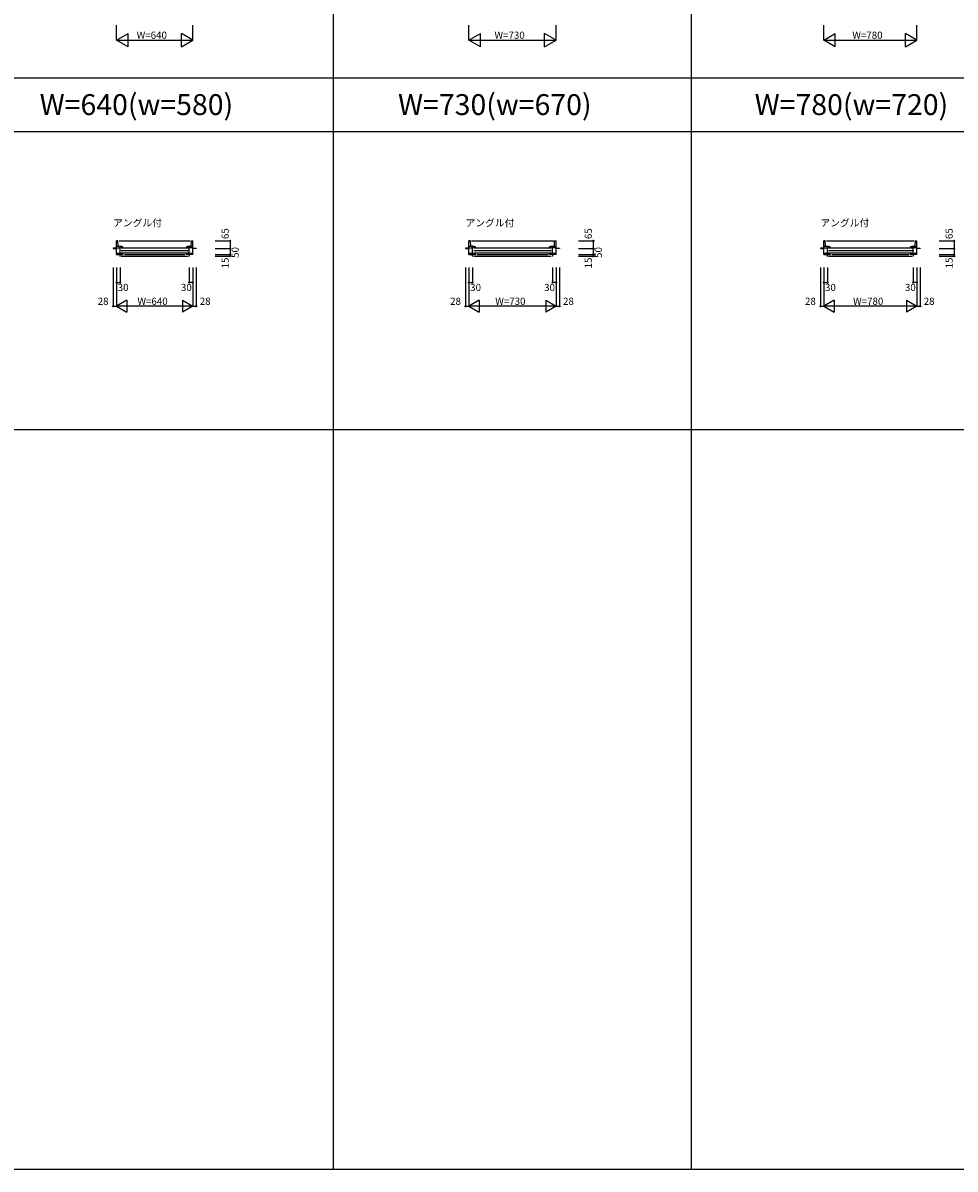
# Model space of a CAD drawing. Extents: x 0 to 27500, y 0 to 20000.
# Drawn here: x 6845 to 14660, y 0 to 9610 of the extents above; entities that cross this region are included whole.
import ezdxf
from ezdxf.enums import TextEntityAlignment as Align

# ---------------------------------------------------------------- set-up
doc = ezdxf.new("R2010")
doc.units = 0
doc.layers.get('0').update_dxf_attribs({"linetype": 'CONTINUOUS'})
for name, color, linetype in [('YKK_B1', 4, 'CONTINUOUS'), ('YKK_F1', 7, 'CONTINUOUS'), ('YKK_N1', 2, 'CONTINUOUS')]:
    doc.layers.add(name, color=color, linetype=linetype)
doc.styles.add('EXTFONT', font='txt.shx', dxfattribs={"height": 60, "bigfont": 'EXTFONT'})
doc.styles.add('MX_NOTE_STANDARD', font='txt.shx', dxfattribs={"bigfont": 'extfont.shx'})

msp = doc.modelspace()

# ---------------------------------------------------------------- linework, layer by layer
at = {"layer": 'YKK_B1', "linetype": 'Continuous'}
for p, q in [((7630, 7721.4), (7602, 7721.4)), ((7602, 7721.4), (7602, 7718)), ((7602, 7718), (7630, 7718)), ((7630, 7668), (7630, 7783)), ((7642, 7783), (7630, 7783)), ((7630, 7738), (7660, 7738)), ((7630, 7723.5), (7660, 7723.5)), ((7644.4, 7738), (7642, 7783)), ((7652, 7783), (8248, 7783)), ((7660, 7678), (7660, 7738)), ((7660, 7737.5), (7660, 7736.4)), ((7661, 7737.5), (7660, 7737.5)), ((7660, 7736.4), (7660.4, 7735.9)), ((7660.4, 7735.9), (7660.7, 7735.6)), ((7660.7, 7731), (7660.7, 7735.6)), ((7660.7, 7731), (7661.2, 7730.5)), ((7670, 7723), (8230, 7723)), ((7670, 7702.5), (8230, 7702.5)), ((7677.3, 7726.9), (7677.6, 7726.5)), ((7677.6, 7726.5), (7678.1, 7726)), ((7678.1, 7726), (7678.7, 7726)), ((7678.7, 7726), (7684, 7726)), ((7684, 7723), (7683, 7723)), ((7684, 7731), (7683.7, 7731.5)), ((7684, 7726), (7684, 7731)), ((8216, 7731), (8216.3, 7731.5)), ((8216, 7726), (8216, 7731)), ((8216, 7726), (8221.3, 7726)), ((8221.9, 7726), (8221.3, 7726)), ((8222.4, 7726.5), (8221.9, 7726)), ((8222.7, 7726.9), (8222.4, 7726.5)), ((8239.3, 7731), (8238.8, 7730.5)), ((8239, 7737.5), (8240, 7737.5)), ((8239.6, 7735.9), (8239.3, 7735.6)), ((8239.3, 7731), (8239.3, 7735.6)), ((8240, 7736.4), (8239.6, 7735.9)), ((8240, 7678), (8240, 7738)), ((8240, 7738), (8270, 7738)), ((8270, 7723.5), (8240, 7723.5)), ((8255.6, 7738), (8258, 7783)), ((8258, 7783), (8270, 7783)), ((8270, 7668), (8270, 7783)), ((8270, 7721.4), (8298, 7721.4)), ((8298, 7718), (8270, 7718)), ((8298, 7721.4), (8298, 7718)), ((10585, 7721.4), (10557, 7721.4)), ((10557, 7721.4), (10557, 7718)), ((10557, 7718), (10585, 7718)), ((10585, 7668), (10585, 7783)), ((10597, 7783), (10585, 7783)), ((10585, 7738), (10615, 7738)), ((10585, 7723.5), (10615, 7723.5)), ((10599.4, 7738), (10597, 7783)), ((10607, 7783), (11293, 7783)), ((10615, 7678), (10615, 7738)), ((10615, 7737.5), (10615, 7736.4)), ((10616, 7737.5), (10615, 7737.5)), ((10615, 7736.4), (10615.4, 7735.9)), ((10615.4, 7735.9), (10615.7, 7735.6)), ((10615.7, 7731), (10615.7, 7735.6)), ((10615.7, 7731), (10616.2, 7730.5)), ((10625, 7723), (11275, 7723)), ((10625, 7702.5), (11275, 7702.5)), ((10632.3, 7726.9), (10632.6, 7726.5)), ((10632.6, 7726.5), (10633.1, 7726)), ((10633.1, 7726), (10633.7, 7726)), ((10633.7, 7726), (10639, 7726)), ((10639, 7723), (10638, 7723)), ((10639, 7731), (10638.7, 7731.5)), ((10639, 7726), (10639, 7731)), ((11261, 7731), (11261.3, 7731.5)), ((11261, 7726), (11261, 7731)), ((11261, 7726), (11266.3, 7726)), ((11266.9, 7726), (11266.3, 7726)), ((11267.4, 7726.5), (11266.9, 7726)), ((11267.7, 7726.9), (11267.4, 7726.5)), ((11284.3, 7731), (11283.8, 7730.5)), ((11284, 7737.5), (11285, 7737.5)), ((11284.6, 7735.9), (11284.3, 7735.6)), ((11284.3, 7731), (11284.3, 7735.6)), ((11285, 7736.4), (11284.6, 7735.9)), ((11285, 7678), (11285, 7738)), ((11285, 7738), (11315, 7738)), ((11315, 7723.5), (11285, 7723.5)), ((11300.6, 7738), (11303, 7783)), ((11303, 7783), (11315, 7783)), ((11315, 7668), (11315, 7783)), ((11315, 7721.4), (11343, 7721.4)), ((11343, 7718), (11315, 7718)), ((11343, 7721.4), (11343, 7718)), ((13560, 7721.4), (13532, 7721.4)), ((13532, 7721.4), (13532, 7718)), ((13532, 7718), (13560, 7718)), ((13560, 7668), (13560, 7783)), ((13572, 7783), (13560, 7783)), ((13560, 7738), (13590, 7738)), ((13560, 7723.5), (13590, 7723.5)), ((13574.4, 7738), (13572, 7783)), ((13582, 7783), (14318, 7783)), ((13590, 7678), (13590, 7738)), ((13590, 7737.5), (13590, 7736.4)), ((13591, 7737.5), (13590, 7737.5)), ((13590, 7736.4), (13590.4, 7735.9)), ((13590.4, 7735.9), (13590.7, 7735.6)), ((13590.7, 7731), (13590.7, 7735.6)), ((13590.7, 7731), (13591.2, 7730.5)), ((13600, 7723), (14300, 7723)), ((13600, 7702.5), (14300, 7702.5)), ((13607.3, 7726.9), (13607.6, 7726.5)), ((13607.6, 7726.5), (13608.1, 7726)), ((13608.1, 7726), (13608.7, 7726)), ((13608.7, 7726), (13614, 7726)), ((13614, 7723), (13613, 7723)), ((13614, 7731), (13613.7, 7731.5)), ((13614, 7726), (13614, 7731)), ((14286, 7731), (14286.3, 7731.5)), ((14286, 7726), (14286, 7731)), ((14286, 7726), (14291.3, 7726)), ((14291.9, 7726), (14291.3, 7726)), ((14292.4, 7726.5), (14291.9, 7726)), ((14292.7, 7726.9), (14292.4, 7726.5)), ((14309.3, 7731), (14308.8, 7730.5)), ((14309, 7737.5), (14310, 7737.5)), ((14309.6, 7735.9), (14309.3, 7735.6)), ((14309.3, 7731), (14309.3, 7735.6)), ((14310, 7736.4), (14309.6, 7735.9)), ((14310, 7678), (14310, 7738)), ((14310, 7738), (14340, 7738)), ((14340, 7723.5), (14310, 7723.5)), ((14325.6, 7738), (14328, 7783)), ((14328, 7783), (14340, 7783)), ((14340, 7668), (14340, 7783)), ((14340, 7721.4), (14368, 7721.4)), ((14368, 7718), (14340, 7718)), ((14368, 7721.4), (14368, 7718)), ((7630, 7678), (7684, 7678)), ((7630, 7668), (7686, 7668)), ((7646.5, 7668), (7634, 7668)), ((7670, 7682), (8230, 7682)), ((7684, 7668), (7684, 7678)), ((7696, 7668), (8204, 7668)), ((8270, 7668), (8214, 7668)), ((8216, 7668), (8216, 7678)), ((8216, 7678), (8270, 7678)), ((10585, 7678), (10639, 7678)), ((10585, 7668), (10641, 7668)), ((10601.5, 7668), (10589, 7668)), ((10625, 7682), (11275, 7682)), ((10639, 7668), (10639, 7678)), ((10651, 7668), (11249, 7668)), ((11315, 7668), (11259, 7668)), ((11261, 7668), (11261, 7678)), ((11261, 7678), (11315, 7678)), ((13560, 7678), (13614, 7678)), ((13560, 7668), (13616, 7668)), ((13576.5, 7668), (13564, 7668)), ((13600, 7682), (14300, 7682)), ((13614, 7668), (13614, 7678)), ((13626, 7668), (14274, 7668)), ((14340, 7668), (14284, 7668)), ((14286, 7668), (14286, 7678)), ((14286, 7678), (14340, 7678))]:
    msp.add_line(p, q, dxfattribs=at)
at = {"layer": 'YKK_B1'}
for p, q in [((7657.5, 7653), (7660, 7653)), ((7660, 7653), (7660, 7668)), ((7670, 7653), (8230, 7653)), ((8240, 7668), (8240, 7653)), ((8242.5, 7653), (8240, 7653)), ((10612.5, 7653), (10615, 7653)), ((10615, 7653), (10615, 7668)), ((10625, 7653), (11275, 7653)), ((11285, 7668), (11285, 7653)), ((11287.5, 7653), (11285, 7653)), ((13587.5, 7653), (13590, 7653)), ((13590, 7653), (13590, 7668)), ((13600, 7653), (14300, 7653)), ((14310, 7668), (14310, 7653)), ((14312.5, 7653), (14310, 7653))]:
    msp.add_line(p, q, dxfattribs=at)
at = {"layer": 'YKK_B1', "linetype": 'Continuous'}
for centre, radius, start, end in [((7661, 7691.5), 46, 60.36285, 90.00001), ((7661, 7691.5), 39, 65.28016, 89.70988), ((8239, 7691.5), 46, 89.99999, 119.63715), ((8239, 7691.5), 39, 90.29012, 114.71984), ((10616, 7691.5), 46, 60.36285, 90.00001), ((10616, 7691.5), 39, 65.28016, 89.70988), ((11284, 7691.5), 46, 89.99999, 119.63715), ((11284, 7691.5), 39, 90.29012, 114.71984), ((13591, 7691.5), 46, 60.36285, 90.00001), ((13591, 7691.5), 39, 65.28016, 89.70988), ((14309, 7691.5), 46, 89.99999, 119.63715), ((14309, 7691.5), 39, 90.29012, 114.71984)]:
    msp.add_arc(centre, radius, start, end, dxfattribs=at)
at = {"layer": 'YKK_F1', "color": 7}
for p, q in [((9450, 0), (9450, 19500)), ((12450, 0), (12450, 19500)), ((0, 9150), (27000, 9150)), ((0, 8700), (27000, 8700)), ((0, 6200), (27000, 6200)), ((0, 0), (27500, 0))]:
    msp.add_line(p, q, dxfattribs=at)
at = {"layer": 'YKK_N1', "linetype": 'Continuous'}
for p, q in [((7630, 9465), (7630, 9590)), ((7630, 9465), (7726.2, 9520.6)), ((7726.2, 9409.4), (7726.2, 9520.6)), ((8270, 9465), (8173.8, 9520.6)), ((8173.8, 9409.4), (8173.8, 9520.6)), ((8270, 9465), (8270, 9590)), ((10585, 9465), (10585, 9590)), ((10585, 9465), (10681.2, 9520.6)), ((10681.2, 9409.4), (10681.2, 9520.6)), ((11315, 9465), (11218.8, 9520.6)), ((11218.8, 9409.4), (11218.8, 9520.6)), ((11315, 9465), (11315, 9590)), ((13560, 9465), (13560, 9590)), ((13560, 9465), (13656.2, 9520.6)), ((13656.2, 9409.4), (13656.2, 9520.6)), ((14243.8, 9409.4), (14243.8, 9520.6)), ((14340, 9465), (14243.8, 9520.6)), ((14340, 9465), (14340, 9590)), ((7726.2, 9409.4), (7630, 9465)), ((7630, 9465), (8270, 9465)), ((8173.8, 9409.4), (8270, 9465)), ((10681.2, 9409.4), (10585, 9465)), ((10585, 9465), (11315, 9465)), ((11218.8, 9409.4), (11315, 9465)), ((13560, 9465), (14340, 9465)), ((13656.2, 9409.4), (13560, 9465)), ((14243.8, 9409.4), (14340, 9465)), ((8457.5, 7783), (8582.5, 7783)), ((8457.5, 7718), (8582.5, 7718)), ((8582.5, 7783), (8582.5, 7718)), ((8582.5, 7718), (8582.5, 7668)), ((11502.5, 7783), (11627.5, 7783)), ((11502.5, 7718), (11627.5, 7718)), ((11627.5, 7783), (11627.5, 7718)), ((11627.5, 7718), (11627.5, 7668)), ((14527.5, 7783), (14652.5, 7783)), ((14527.5, 7718), (14652.5, 7718)), ((14652.5, 7783), (14652.5, 7718)), ((14652.5, 7718), (14652.5, 7668)), ((8457.5, 7668), (8582.5, 7668)), ((8457.5, 7653), (8582.5, 7653)), ((8582.5, 7668), (8582.5, 7653)), ((11502.5, 7668), (11627.5, 7668)), ((11502.5, 7653), (11627.5, 7653)), ((11627.5, 7668), (11627.5, 7653)), ((14527.5, 7668), (14652.5, 7668)), ((14527.5, 7653), (14652.5, 7653)), ((14652.5, 7668), (14652.5, 7653)), ((7602, 7559), (7602, 7234)), ((7630, 7559), (7630, 7234)), ((7660, 7559), (7660, 7434)), ((8240, 7559), (8240, 7434)), ((8270, 7559), (8270, 7234)), ((8298, 7559), (8298, 7234)), ((10557, 7559), (10557, 7234)), ((10585, 7559), (10585, 7234)), ((10615, 7559), (10615, 7434)), ((11285, 7559), (11285, 7434)), ((11315, 7559), (11315, 7234)), ((11343, 7559), (11343, 7234)), ((13532, 7559), (13532, 7234)), ((13560, 7559), (13560, 7234)), ((13590, 7559), (13590, 7434)), ((14310, 7559), (14310, 7434)), ((14340, 7559), (14340, 7234)), ((14368, 7559), (14368, 7234)), ((7630, 7434), (7660, 7434)), ((8270, 7434), (8240, 7434)), ((10585, 7434), (10615, 7434)), ((11315, 7434), (11285, 7434)), ((13560, 7434), (13590, 7434)), ((14340, 7434), (14310, 7434)), ((7602, 7234), (7630, 7234)), ((7716.6, 7284), (7630, 7234)), ((7630, 7234), (7716.6, 7184)), ((8270, 7234), (7630, 7234)), ((7716.6, 7284), (7716.6, 7184)), ((8183.4, 7284), (8183.4, 7184)), ((8183.4, 7284), (8270, 7234)), ((8270, 7234), (8183.4, 7184)), ((8270, 7234), (8298, 7234)), ((10557, 7234), (10585, 7234)), ((10671.6, 7284), (10585, 7234)), ((10585, 7234), (10671.6, 7184)), ((11315, 7234), (10585, 7234)), ((10671.6, 7284), (10671.6, 7184)), ((11228.4, 7284), (11228.4, 7184)), ((11228.4, 7284), (11315, 7234)), ((11315, 7234), (11228.4, 7184)), ((11315, 7234), (11343, 7234)), ((13532, 7234), (13560, 7234)), ((13646.6, 7284), (13560, 7234)), ((13560, 7234), (13646.6, 7184)), ((14340, 7234), (13560, 7234)), ((13646.6, 7284), (13646.6, 7184)), ((14253.4, 7284), (14253.4, 7184)), ((14253.4, 7284), (14340, 7234)), ((14340, 7234), (14253.4, 7184)), ((14340, 7234), (14368, 7234))]:
    msp.add_line(p, q, dxfattribs=at)
for centre in [(8582.5, 7783), (11627.5, 7783), (14652.5, 7783), (8582.5, 7718), (11627.5, 7718), (14652.5, 7718), (8582.5, 7668), (8582.5, 7653), (11627.5, 7668), (11627.5, 7653), (14652.5, 7668), (14652.5, 7653), (7630, 7434), (7660, 7434), (8240, 7434), (8270, 7434), (10585, 7434), (10615, 7434), (11285, 7434), (11315, 7434), (13560, 7434), (13590, 7434), (14310, 7434), (14340, 7434), (7602, 7234), (8298, 7234), (10557, 7234), (11343, 7234), (13532, 7234), (14368, 7234)]:
    msp.add_circle(centre, 5, dxfattribs=at)

# ---------------------------------------------------------------- texts
at = {"color": 3, "style": 'EXTFONT'}
for s, p in [('W=640(w=580)', (6985.6, 8837.5)), ('W=730(w=670)', (9990.3, 8837.5)), ('W=780(w=720)', (12980.4, 8837.5))]:
    msp.add_text(s, height=175, dxfattribs=at).set_placement(p)
at = {"style": 'EXTFONT'}
for p in [(7601.4, 7903.5), (10556.4, 7903.5), (13531.4, 7903.5)]:
    msp.add_text('アングル付', height=60, dxfattribs=at).set_placement(p)
at = {"layer": 'YKK_N1', "linetype": 'Continuous', "style": 'MX_NOTE_STANDARD'}
for s, p in [('W=640', (7798.8, 9507)), ('W=730', (10798.8, 9507)), ('W=780', (13798.8, 9507)), ('30', (7640, 7392)), ('30', (8170, 7392)), ('30', (10595, 7392)), ('30', (11215, 7392)), ('30', (13570, 7392)), ('30', (14240, 7392)), ('W=640', (7805.3, 7276)), ('W=730', (10805.3, 7276)), ('W=780', (13805.3, 7276))]:
    msp.add_text(s, height=60, dxfattribs=at).set_placement(p, align=Align.MIDDLE_LEFT)
for s, p in [('65', (8570.5, 7797.4)), ('65', (11615.5, 7797.4)), ('65', (14640.5, 7797.4)), ('15', (8570.5, 7551.8)), ('15', (11615.5, 7551.8)), ('15', (14640.5, 7551.8))]:
    msp.add_text(s, height=60, rotation=90, dxfattribs=at).set_placement(p)
for p in [(8624.5, 7639.8), (11669.5, 7639.8)]:
    msp.add_text('50', height=60, rotation=90, dxfattribs=at).set_placement(p, align=Align.MIDDLE_LEFT)
for p in [(7472, 7246), (8328, 7246), (10427, 7246), (11373, 7246), (13402, 7246), (14398, 7246)]:
    msp.add_text('28', height=60, dxfattribs=at).set_placement(p)

doc.saveas('drawing.dxf')
